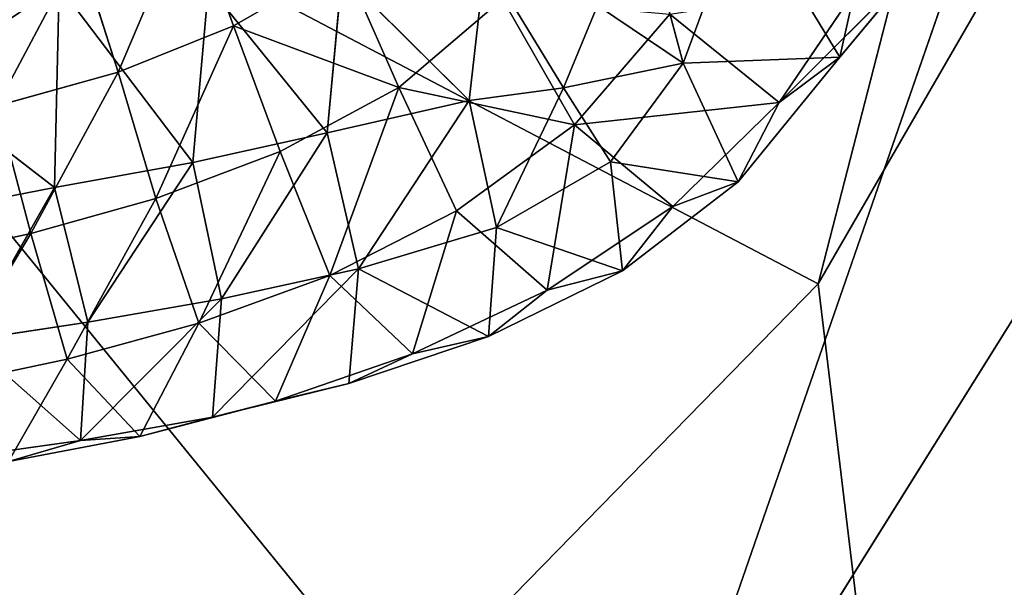
# Model space of a CAD drawing. Extents: x -327 to 321, y -332 to 301.
# Drawn here: x -165 to -136, y -105 to -88 of the extents above; entities that cross this region are included whole.
import ezdxf

# ---------------------------------------------------------------- set-up
doc = ezdxf.new("R2010")
doc.units = 0
doc.header["$MEASUREMENT"] = 0
doc.layers.get('0').update_dxf_attribs({"linetype": 'CONTINUOUS'})

# ---------------------------------------------------------------- blocks, each defined once
blk = doc.blocks.new('OBJECT007')
for p, q in [((-151.467, -94.224, 503.069), (-132.899, -22.126, 491.524)), ((-151.467, -94.224, 503.069), (-119.41, -38.851, 490.43)), ((-151.467, -94.224, 503.069), (-177.578, -80.546, 507.183)), ((-151.467, -94.224, 503.069), (-175.386, -118.663, 509.881)), ((-146.677, -134.035, 507.243), (-151.467, -94.224, 503.069))]:
    blk.add_line(p, q)
at = {"color": 250}
mesh = blk.add_polyface(dxfattribs=at)
corners = [(-132.899, -22.126, 491.524), (-177.578, -80.546, 507.183), (-151.467, -94.224, 503.069)]
mesh.append_faces([[corners[k] for k in face] for face in [(0, 1, 2)]], dxfattribs={"color": 250})
mesh = blk.add_polyface(dxfattribs=at)
corners = [(-119.41, -38.851, 490.43), (-132.899, -22.126, 491.524), (-151.467, -94.224, 503.069)]
mesh.append_faces([[corners[k] for k in face] for face in [(0, 1, 2)]], dxfattribs={"color": 250})
mesh = blk.add_polyface(dxfattribs=at)
corners = [(-119.41, -38.851, 490.43), (-151.467, -94.224, 503.069), (-146.677, -134.035, 507.243)]
mesh.append_faces([[corners[k] for k in face] for face in [(0, 1, 2)]], dxfattribs={"color": 250})
mesh = blk.add_polyface(dxfattribs=at)
corners = [(-119.41, -38.851, 490.43), (-146.677, -134.035, 507.243), (-121.455, -90.397, 497.68)]
mesh.append_faces([[corners[k] for k in face] for face in [(0, 1, 2)]], dxfattribs={"color": 250})
mesh = blk.add_polyface(dxfattribs=at)
corners = [(-151.467, -94.224, 503.069), (-177.578, -80.546, 507.183), (-175.386, -118.663, 509.881)]
mesh.append_faces([[corners[k] for k in face] for face in [(0, 1, 2)]], dxfattribs={"color": 250})
mesh = blk.add_polyface(dxfattribs=at)
corners = [(-121.455, -90.397, 497.68), (-146.677, -134.035, 507.243), (-139.888, -157.293, 509.526)]
mesh.append_faces([[corners[k] for k in face] for face in [(0, 1, 2)]], dxfattribs={"color": 250})
mesh = blk.add_polyface(dxfattribs=at)
corners = [(-146.677, -134.035, 507.243), (-151.467, -94.224, 503.069), (-175.386, -118.663, 509.881)]
mesh.append_faces([[corners[k] for k in face] for face in [(0, 1, 2)]], dxfattribs={"color": 250})
blk = doc.blocks.new('GROUP032')
for p, q in [((120.146, -87.673, 327.543), (118.795, -81.612, 326.437)), ((122.928, -83.095, 324.959), (120.146, -87.673, 327.543)), ((124.686, -87.841, 323.835), (122.928, -83.095, 324.959)), ((125.931, -83.224, 322.879), (124.686, -87.841, 323.835)), ((137.696, -86.767, 325.383), (138.973, -83.247, 324.822)), ((138.973, -83.247, 324.822), (141.038, -88.106, 323.051)), ((141.038, -88.106, 323.051), (142.16, -84.585, 322.562)), ((142.16, -84.585, 322.562), (144.548, -89.08, 320.54)), ((128.143, -88.552, 321.589), (130.411, -84.838, 320.113)), ((130.411, -84.838, 320.113), (130.878, -88.927, 319.782)), ((120.146, -87.673, 327.543), (117.952, -85.028, 329.62)), ((121.907, -88.976, 332.44), (117.952, -85.028, 329.62)), ((134.509, -84.937, 327.574), (132.915, -88.549, 328.337)), ((130.878, -88.927, 319.782), (134.559, -85.265, 317.408)), ((134.559, -85.265, 317.408), (134.984, -89.856, 317.026)), ((119.598, -85.575, 333.958), (121.907, -88.976, 332.44)), ((134.984, -89.856, 317.026), (138.42, -85.619, 314.757)), ((138.879, -90.72, 314.36), (138.42, -85.619, 314.757)), ((142.748, -85.617, 311.855), (138.879, -90.72, 314.36)), ((142.748, -85.617, 311.855), (142.882, -91.441, 311.604)), ((129.916, -85.98, 330.417), (127.826, -89.627, 331.407)), ((132.915, -88.549, 328.337), (129.916, -85.98, 330.417)), ((124.686, -87.841, 323.835), (127.163, -86.173, 322.27)), ((128.143, -88.552, 321.589), (127.163, -86.173, 322.27)), ((125.074, -86.422, 333.349), (121.907, -88.976, 332.44)), ((127.826, -89.627, 331.407), (125.074, -86.422, 333.349)), ((137.696, -86.767, 325.383), (132.915, -88.549, 328.337)), ((137.696, -86.767, 325.383), (136.348, -90.394, 325.941)), ((139.945, -91.761, 323.365), (137.696, -86.767, 325.383)), ((141.038, -88.106, 323.051), (137.696, -86.767, 325.383)), ((121.907, -88.976, 332.44), (120.146, -87.673, 327.543)), ((120.146, -87.673, 327.543), (123.092, -91.275, 326.378)), ((120.146, -87.673, 327.543), (124.686, -87.841, 323.835)), ((123.092, -91.275, 326.378), (124.686, -87.841, 323.835)), ((128.143, -88.552, 321.589), (124.686, -87.841, 323.835)), ((126.789, -90.701, 322.446), (124.686, -87.841, 323.835)), ((141.038, -88.106, 323.051), (139.945, -91.761, 323.365)), ((143.562, -92.767, 320.727), (141.038, -88.106, 323.051)), ((144.548, -89.08, 320.54), (141.038, -88.106, 323.051)), ((126.789, -90.701, 322.446), (128.143, -88.552, 321.589)), ((132.915, -88.549, 328.337), (127.826, -89.627, 331.407)), ((128.143, -88.552, 321.589), (130.084, -92.597, 320.281)), ((128.143, -88.552, 321.589), (130.878, -88.927, 319.782)), ((132.915, -88.549, 328.337), (131.242, -92.114, 329.049)), ((132.915, -88.549, 328.337), (136.348, -90.394, 325.941)), ((132.915, -88.549, 328.337), (134.911, -93.983, 326.331)), ((146.89, -88.346, 308.851), (142.882, -91.441, 311.604)), ((123.092, -91.275, 326.378), (121.907, -88.976, 332.44)), ((124.98, -91.987, 330.256), (121.907, -88.976, 332.44)), ((121.907, -88.976, 332.44), (127.826, -89.627, 331.407)), ((130.878, -88.927, 319.782), (130.084, -92.597, 320.281)), ((130.878, -88.927, 319.782), (134.984, -89.856, 317.026)), ((134.078, -93.795, 317.463), (130.878, -88.927, 319.782)), ((144.548, -89.08, 320.54), (143.562, -92.767, 320.727)), ((124.98, -91.987, 330.256), (127.826, -89.627, 331.407)), ((127.826, -89.627, 331.407), (131.242, -92.114, 329.049)), ((127.826, -89.627, 331.407), (128.623, -94.41, 327.672)), ((134.078, -93.795, 317.463), (134.984, -89.856, 317.026)), ((134.984, -89.856, 317.026), (138.879, -90.72, 314.36)), ((138.05, -94.659, 314.678), (134.984, -89.856, 317.026)), ((136.348, -90.394, 325.941), (134.911, -93.983, 326.331)), ((136.348, -90.394, 325.941), (139.945, -91.761, 323.365)), ((136.348, -90.394, 325.941), (138.704, -95.361, 323.517)), ((123.092, -91.275, 326.378), (126.789, -90.701, 322.446)), ((126.438, -93.847, 324.688), (126.789, -90.701, 322.446)), ((130.084, -92.597, 320.281), (126.789, -90.701, 322.446)), ((138.05, -94.659, 314.678), (138.879, -90.72, 314.36)), ((142.882, -91.441, 311.604), (138.879, -90.72, 314.36)), ((141.913, -95.331, 311.945), (138.879, -90.72, 314.36)), ((124.98, -91.987, 330.256), (123.092, -91.275, 326.378)), ((123.092, -91.275, 326.378), (126.438, -93.847, 324.688)), ((141.913, -95.331, 311.945), (142.882, -91.441, 311.604)), ((146.098, -92.061, 309.122), (142.882, -91.441, 311.604)), ((145.401, -95.862, 309.202), (142.882, -91.441, 311.604)), ((126.438, -93.847, 324.688), (124.98, -91.987, 330.256)), ((128.623, -94.41, 327.672), (124.98, -91.987, 330.256)), ((139.945, -91.761, 323.365), (138.704, -95.361, 323.517)), ((139.945, -91.761, 323.365), (143.562, -92.767, 320.727)), ((139.945, -91.761, 323.365), (142.508, -96.399, 320.734)), ((128.623, -94.41, 327.672), (131.242, -92.114, 329.049)), ((131.242, -92.114, 329.049), (134.911, -93.983, 326.331)), ((131.242, -92.114, 329.049), (132.52, -96.244, 324.824)), ((126.438, -93.847, 324.688), (130.084, -92.597, 320.281)), ((134.078, -93.795, 317.463), (130.084, -92.597, 320.281)), ((130.084, -92.597, 320.281), (130.319, -95.75, 321.976)), ((143.562, -92.767, 320.727), (142.508, -96.399, 320.734)), ((143.562, -92.767, 320.727), (147.152, -93.549, 318.048)), ((143.562, -92.767, 320.727), (146.203, -97.183, 317.879)), ((128.623, -94.41, 327.672), (126.438, -93.847, 324.688)), ((126.438, -93.847, 324.688), (130.319, -95.75, 321.976)), ((130.319, -95.75, 321.976), (134.078, -93.795, 317.463)), ((134.911, -93.983, 326.331), (132.52, -96.244, 324.824)), ((134.078, -93.795, 317.463), (138.05, -94.659, 314.678)), ((138.308, -98.076, 316.064), (134.078, -93.795, 317.463)), ((134.364, -97.107, 319.046), (134.078, -93.795, 317.463)), ((136.486, -97.616, 321.836), (134.911, -93.983, 326.331)), ((138.704, -95.361, 323.517), (134.911, -93.983, 326.331)), ((130.319, -95.75, 321.976), (128.623, -94.41, 327.672)), ((132.52, -96.244, 324.824), (128.623, -94.41, 327.672)), ((138.05, -94.659, 314.678), (141.913, -95.331, 311.945)), ((142.128, -98.756, 313.182), (138.05, -94.659, 314.678)), ((138.308, -98.076, 316.064), (138.05, -94.659, 314.678)), ((138.704, -95.361, 323.517), (136.486, -97.616, 321.836)), ((140.411, -98.636, 318.89), (138.704, -95.361, 323.517)), ((142.508, -96.399, 320.734), (138.704, -95.361, 323.517)), ((141.913, -95.331, 311.945), (145.401, -95.862, 309.202)), ((142.128, -98.756, 313.182), (141.913, -95.331, 311.945)), ((132.52, -96.244, 324.824), (130.319, -95.75, 321.976)), ((130.319, -95.75, 321.976), (134.364, -97.107, 319.046)), ((132.52, -96.244, 324.824), (136.486, -97.616, 321.836)), ((132.52, -96.244, 324.824), (134.364, -97.107, 319.046)), ((142.508, -96.399, 320.734), (140.411, -98.636, 318.89)), ((144.212, -99.359, 315.986), (142.508, -96.399, 320.734)), ((146.203, -97.183, 317.879), (142.508, -96.399, 320.734)), ((138.308, -98.076, 316.064), (134.364, -97.107, 319.046)), ((136.486, -97.616, 321.836), (134.364, -97.107, 319.046)), ((136.486, -97.616, 321.836), (140.411, -98.636, 318.89)), ((136.486, -97.616, 321.836), (138.308, -98.076, 316.064)), ((142.128, -98.756, 313.182), (138.308, -98.076, 316.064)), ((140.411, -98.636, 318.89), (138.308, -98.076, 316.064)), ((140.411, -98.636, 318.89), (144.212, -99.359, 315.986)), ((140.411, -98.636, 318.89), (142.128, -98.756, 313.182)), ((145.711, -99.258, 310.348), (142.128, -98.756, 313.182)), ((144.212, -99.359, 315.986), (142.128, -98.756, 313.182))]:
    blk.add_line(p, q)
mesh = blk.add_polyface()
corners = [(118.795, -81.612, 326.437), (120.146, -87.673, 327.543), (117.952, -85.028, 329.62)]
mesh.append_faces([[corners[k] for k in face] for face in [(0, 1, 2)]])
mesh = blk.add_polyface()
corners = [(122.928, -83.095, 324.959), (120.146, -87.673, 327.543), (118.795, -81.612, 326.437)]
mesh.append_faces([[corners[k] for k in face] for face in [(0, 1, 2)]])
mesh = blk.add_polyface()
corners = [(124.686, -87.841, 323.835), (120.146, -87.673, 327.543), (122.928, -83.095, 324.959)]
mesh.append_faces([[corners[k] for k in face] for face in [(0, 1, 2)]])
mesh = blk.add_polyface()
corners = [(125.931, -83.224, 322.879), (124.686, -87.841, 323.835), (122.928, -83.095, 324.959)]
mesh.append_faces([[corners[k] for k in face] for face in [(0, 1, 2)]])
mesh = blk.add_polyface()
corners = [(127.163, -86.173, 322.27), (124.686, -87.841, 323.835), (125.931, -83.224, 322.879)]
mesh.append_faces([[corners[k] for k in face] for face in [(0, 1, 2)]])
mesh = blk.add_polyface()
corners = [(137.696, -86.767, 325.383), (134.509, -84.937, 327.574), (132.915, -88.549, 328.337), (138.973, -83.247, 324.822)]
mesh.append_faces([[corners[k] for k in face] for face in [(0, 1, 2), (1, 0, 3)]], dxfattribs={"vtx0": -1})
mesh = blk.add_polyface()
corners = [(141.038, -88.106, 323.051), (138.973, -83.247, 324.822), (137.696, -86.767, 325.383)]
mesh.append_faces([[corners[k] for k in face] for face in [(0, 1, 2)]])
mesh = blk.add_polyface()
corners = [(142.16, -84.585, 322.562), (138.973, -83.247, 324.822), (141.038, -88.106, 323.051)]
mesh.append_faces([[corners[k] for k in face] for face in [(0, 1, 2)]])
mesh = blk.add_polyface()
corners = [(148.074, -84.055, 308.016), (146.89, -88.346, 308.851), (142.748, -85.617, 311.855)]
mesh.append_faces([[corners[k] for k in face] for face in [(0, 1, 2)]])
mesh = blk.add_polyface()
corners = [(144.548, -89.08, 320.54), (142.16, -84.585, 322.562), (141.038, -88.106, 323.051)]
mesh.append_faces([[corners[k] for k in face] for face in [(0, 1, 2)]])
mesh = blk.add_polyface()
corners = [(145.482, -85.403, 320.326), (142.16, -84.585, 322.562), (144.548, -89.08, 320.54)]
mesh.append_faces([[corners[k] for k in face] for face in [(0, 1, 2)]])
mesh = blk.add_polyface()
corners = [(130.411, -84.838, 320.113), (128.143, -88.552, 321.589), (127.163, -86.173, 322.27)]
mesh.append_faces([[corners[k] for k in face] for face in [(0, 1, 2)]])
mesh = blk.add_polyface()
corners = [(130.878, -88.927, 319.782), (128.143, -88.552, 321.589), (130.411, -84.838, 320.113)]
mesh.append_faces([[corners[k] for k in face] for face in [(0, 1, 2)]])
mesh = blk.add_polyface()
corners = [(134.559, -85.265, 317.408), (130.878, -88.927, 319.782), (130.411, -84.838, 320.113)]
mesh.append_faces([[corners[k] for k in face] for face in [(0, 1, 2)]])
mesh = blk.add_polyface()
corners = [(117.952, -85.028, 329.62), (120.146, -87.673, 327.543), (121.907, -88.976, 332.44)]
mesh.append_faces([[corners[k] for k in face] for face in [(0, 1, 2)]])
mesh = blk.add_polyface()
corners = [(117.952, -85.028, 329.62), (121.907, -88.976, 332.44), (119.598, -85.575, 333.958)]
mesh.append_faces([[corners[k] for k in face] for face in [(0, 1, 2)]])
mesh = blk.add_polyface()
corners = [(134.509, -84.937, 327.574), (129.916, -85.98, 330.417), (132.915, -88.549, 328.337)]
mesh.append_faces([[corners[k] for k in face] for face in [(0, 1, 2)]])
mesh = blk.add_polyface()
corners = [(134.984, -89.856, 317.026), (130.878, -88.927, 319.782), (134.559, -85.265, 317.408)]
mesh.append_faces([[corners[k] for k in face] for face in [(0, 1, 2)]])
mesh = blk.add_polyface()
corners = [(138.42, -85.619, 314.757), (134.984, -89.856, 317.026), (134.559, -85.265, 317.408)]
mesh.append_faces([[corners[k] for k in face] for face in [(0, 1, 2)]])
mesh = blk.add_polyface()
corners = [(125.074, -86.422, 333.349), (119.598, -85.575, 333.958), (121.907, -88.976, 332.44)]
mesh.append_faces([[corners[k] for k in face] for face in [(0, 1, 2)]])
mesh = blk.add_polyface()
corners = [(138.879, -90.72, 314.36), (134.984, -89.856, 317.026), (138.42, -85.619, 314.757)]
mesh.append_faces([[corners[k] for k in face] for face in [(0, 1, 2)]])
mesh = blk.add_polyface()
corners = [(142.748, -85.617, 311.855), (138.879, -90.72, 314.36), (138.42, -85.619, 314.757)]
mesh.append_faces([[corners[k] for k in face] for face in [(0, 1, 2)]])
mesh = blk.add_polyface()
corners = [(142.882, -91.441, 311.604), (138.879, -90.72, 314.36), (142.748, -85.617, 311.855)]
mesh.append_faces([[corners[k] for k in face] for face in [(0, 1, 2)]])
mesh = blk.add_polyface()
corners = [(146.89, -88.346, 308.851), (142.882, -91.441, 311.604), (142.748, -85.617, 311.855)]
mesh.append_faces([[corners[k] for k in face] for face in [(0, 1, 2)]])
mesh = blk.add_polyface()
corners = [(129.916, -85.98, 330.417), (125.074, -86.422, 333.349), (127.826, -89.627, 331.407)]
mesh.append_faces([[corners[k] for k in face] for face in [(0, 1, 2)]])
mesh = blk.add_polyface()
corners = [(132.915, -88.549, 328.337), (129.916, -85.98, 330.417), (127.826, -89.627, 331.407)]
mesh.append_faces([[corners[k] for k in face] for face in [(0, 1, 2)]])
mesh = blk.add_polyface()
corners = [(128.143, -88.552, 321.589), (124.686, -87.841, 323.835), (127.163, -86.173, 322.27)]
mesh.append_faces([[corners[k] for k in face] for face in [(0, 1, 2)]])
mesh = blk.add_polyface()
corners = [(127.826, -89.627, 331.407), (125.074, -86.422, 333.349), (121.907, -88.976, 332.44)]
mesh.append_faces([[corners[k] for k in face] for face in [(0, 1, 2)]])
mesh = blk.add_polyface()
corners = [(137.696, -86.767, 325.383), (132.915, -88.549, 328.337), (136.348, -90.394, 325.941)]
mesh.append_faces([[corners[k] for k in face] for face in [(0, 1, 2)]])
mesh = blk.add_polyface()
corners = [(139.945, -91.761, 323.365), (137.696, -86.767, 325.383), (136.348, -90.394, 325.941)]
mesh.append_faces([[corners[k] for k in face] for face in [(0, 1, 2)]])
mesh = blk.add_polyface()
corners = [(141.038, -88.106, 323.051), (137.696, -86.767, 325.383), (139.945, -91.761, 323.365)]
mesh.append_faces([[corners[k] for k in face] for face in [(0, 1, 2)]])
mesh = blk.add_polyface()
corners = [(120.146, -87.673, 327.543), (123.092, -91.275, 326.378), (121.907, -88.976, 332.44)]
mesh.append_faces([[corners[k] for k in face] for face in [(0, 1, 2)]])
mesh = blk.add_polyface()
corners = [(124.686, -87.841, 323.835), (123.092, -91.275, 326.378), (120.146, -87.673, 327.543)]
mesh.append_faces([[corners[k] for k in face] for face in [(0, 1, 2)]])
mesh = blk.add_polyface()
corners = [(124.686, -87.841, 323.835), (126.789, -90.701, 322.446), (123.092, -91.275, 326.378)]
mesh.append_faces([[corners[k] for k in face] for face in [(0, 1, 2)]])
mesh = blk.add_polyface()
corners = [(128.143, -88.552, 321.589), (126.789, -90.701, 322.446), (124.686, -87.841, 323.835)]
mesh.append_faces([[corners[k] for k in face] for face in [(0, 1, 2)]])
mesh = blk.add_polyface()
corners = [(143.562, -92.767, 320.727), (141.038, -88.106, 323.051), (139.945, -91.761, 323.365)]
mesh.append_faces([[corners[k] for k in face] for face in [(0, 1, 2)]])
mesh = blk.add_polyface()
corners = [(144.548, -89.08, 320.54), (141.038, -88.106, 323.051), (143.562, -92.767, 320.727)]
mesh.append_faces([[corners[k] for k in face] for face in [(0, 1, 2)]])
mesh = blk.add_polyface()
corners = [(130.084, -92.597, 320.281), (126.789, -90.701, 322.446), (128.143, -88.552, 321.589)]
mesh.append_faces([[corners[k] for k in face] for face in [(0, 1, 2)]])
mesh = blk.add_polyface()
corners = [(132.915, -88.549, 328.337), (127.826, -89.627, 331.407), (131.242, -92.114, 329.049)]
mesh.append_faces([[corners[k] for k in face] for face in [(0, 1, 2)]])
mesh = blk.add_polyface()
corners = [(130.878, -88.927, 319.782), (130.084, -92.597, 320.281), (128.143, -88.552, 321.589)]
mesh.append_faces([[corners[k] for k in face] for face in [(0, 1, 2)]])
mesh = blk.add_polyface()
corners = [(134.911, -93.983, 326.331), (132.915, -88.549, 328.337), (131.242, -92.114, 329.049)]
mesh.append_faces([[corners[k] for k in face] for face in [(0, 1, 2)]])
mesh = blk.add_polyface()
corners = [(136.348, -90.394, 325.941), (132.915, -88.549, 328.337), (134.911, -93.983, 326.331)]
mesh.append_faces([[corners[k] for k in face] for face in [(0, 1, 2)]])
mesh = blk.add_polyface()
corners = [(146.89, -88.346, 308.851), (146.098, -92.061, 309.122), (142.882, -91.441, 311.604)]
mesh.append_faces([[corners[k] for k in face] for face in [(0, 1, 2)]])
mesh = blk.add_polyface()
corners = [(121.907, -88.976, 332.44), (123.092, -91.275, 326.378), (124.98, -91.987, 330.256)]
mesh.append_faces([[corners[k] for k in face] for face in [(0, 1, 2)]])
mesh = blk.add_polyface()
corners = [(127.826, -89.627, 331.407), (121.907, -88.976, 332.44), (124.98, -91.987, 330.256)]
mesh.append_faces([[corners[k] for k in face] for face in [(0, 1, 2)]])
mesh = blk.add_polyface()
corners = [(134.078, -93.795, 317.463), (130.084, -92.597, 320.281), (130.878, -88.927, 319.782)]
mesh.append_faces([[corners[k] for k in face] for face in [(0, 1, 2)]])
mesh = blk.add_polyface()
corners = [(134.984, -89.856, 317.026), (134.078, -93.795, 317.463), (130.878, -88.927, 319.782)]
mesh.append_faces([[corners[k] for k in face] for face in [(0, 1, 2)]])
mesh = blk.add_polyface()
corners = [(147.152, -93.549, 318.048), (144.548, -89.08, 320.54), (143.562, -92.767, 320.727)]
mesh.append_faces([[corners[k] for k in face] for face in [(0, 1, 2)]])
mesh = blk.add_polyface()
corners = [(128.623, -94.41, 327.672), (127.826, -89.627, 331.407), (124.98, -91.987, 330.256)]
mesh.append_faces([[corners[k] for k in face] for face in [(0, 1, 2)]])
mesh = blk.add_polyface()
corners = [(131.242, -92.114, 329.049), (127.826, -89.627, 331.407), (128.623, -94.41, 327.672)]
mesh.append_faces([[corners[k] for k in face] for face in [(0, 1, 2)]])
mesh = blk.add_polyface()
corners = [(138.05, -94.659, 314.678), (134.078, -93.795, 317.463), (134.984, -89.856, 317.026)]
mesh.append_faces([[corners[k] for k in face] for face in [(0, 1, 2)]])
mesh = blk.add_polyface()
corners = [(138.879, -90.72, 314.36), (138.05, -94.659, 314.678), (134.984, -89.856, 317.026)]
mesh.append_faces([[corners[k] for k in face] for face in [(0, 1, 2)]])
mesh = blk.add_polyface()
corners = [(138.704, -95.361, 323.517), (136.348, -90.394, 325.941), (134.911, -93.983, 326.331)]
mesh.append_faces([[corners[k] for k in face] for face in [(0, 1, 2)]])
mesh = blk.add_polyface()
corners = [(139.945, -91.761, 323.365), (136.348, -90.394, 325.941), (138.704, -95.361, 323.517)]
mesh.append_faces([[corners[k] for k in face] for face in [(0, 1, 2)]])
mesh = blk.add_polyface()
corners = [(126.789, -90.701, 322.446), (126.438, -93.847, 324.688), (123.092, -91.275, 326.378)]
mesh.append_faces([[corners[k] for k in face] for face in [(0, 1, 2)]])
mesh = blk.add_polyface()
corners = [(126.789, -90.701, 322.446), (130.084, -92.597, 320.281), (126.438, -93.847, 324.688)]
mesh.append_faces([[corners[k] for k in face] for face in [(0, 1, 2)]])
mesh = blk.add_polyface()
corners = [(141.913, -95.331, 311.945), (138.05, -94.659, 314.678), (138.879, -90.72, 314.36)]
mesh.append_faces([[corners[k] for k in face] for face in [(0, 1, 2)]])
mesh = blk.add_polyface()
corners = [(142.882, -91.441, 311.604), (141.913, -95.331, 311.945), (138.879, -90.72, 314.36)]
mesh.append_faces([[corners[k] for k in face] for face in [(0, 1, 2)]])
mesh = blk.add_polyface()
corners = [(124.98, -91.987, 330.256), (123.092, -91.275, 326.378), (126.438, -93.847, 324.688)]
mesh.append_faces([[corners[k] for k in face] for face in [(0, 1, 2)]])
mesh = blk.add_polyface()
corners = [(145.401, -95.862, 309.202), (141.913, -95.331, 311.945), (142.882, -91.441, 311.604)]
mesh.append_faces([[corners[k] for k in face] for face in [(0, 1, 2)]])
mesh = blk.add_polyface()
corners = [(146.098, -92.061, 309.122), (145.401, -95.862, 309.202), (142.882, -91.441, 311.604)]
mesh.append_faces([[corners[k] for k in face] for face in [(0, 1, 2)]])
mesh = blk.add_polyface()
corners = [(124.98, -91.987, 330.256), (126.438, -93.847, 324.688), (128.623, -94.41, 327.672)]
mesh.append_faces([[corners[k] for k in face] for face in [(0, 1, 2)]])
mesh = blk.add_polyface()
corners = [(142.508, -96.399, 320.734), (139.945, -91.761, 323.365), (138.704, -95.361, 323.517)]
mesh.append_faces([[corners[k] for k in face] for face in [(0, 1, 2)]])
mesh = blk.add_polyface()
corners = [(143.562, -92.767, 320.727), (139.945, -91.761, 323.365), (142.508, -96.399, 320.734)]
mesh.append_faces([[corners[k] for k in face] for face in [(0, 1, 2)]])
mesh = blk.add_polyface()
corners = [(132.52, -96.244, 324.824), (131.242, -92.114, 329.049), (128.623, -94.41, 327.672)]
mesh.append_faces([[corners[k] for k in face] for face in [(0, 1, 2)]])
mesh = blk.add_polyface()
corners = [(134.911, -93.983, 326.331), (131.242, -92.114, 329.049), (132.52, -96.244, 324.824)]
mesh.append_faces([[corners[k] for k in face] for face in [(0, 1, 2)]])
mesh = blk.add_polyface()
corners = [(130.319, -95.75, 321.976), (126.438, -93.847, 324.688), (130.084, -92.597, 320.281)]
mesh.append_faces([[corners[k] for k in face] for face in [(0, 1, 2)]])
mesh = blk.add_polyface()
corners = [(134.078, -93.795, 317.463), (130.319, -95.75, 321.976), (130.084, -92.597, 320.281)]
mesh.append_faces([[corners[k] for k in face] for face in [(0, 1, 2)]])
mesh = blk.add_polyface()
corners = [(146.203, -97.183, 317.879), (143.562, -92.767, 320.727), (142.508, -96.399, 320.734)]
mesh.append_faces([[corners[k] for k in face] for face in [(0, 1, 2)]])
mesh = blk.add_polyface()
corners = [(147.152, -93.549, 318.048), (143.562, -92.767, 320.727), (146.203, -97.183, 317.879)]
mesh.append_faces([[corners[k] for k in face] for face in [(0, 1, 2)]])
mesh = blk.add_polyface()
corners = [(128.623, -94.41, 327.672), (126.438, -93.847, 324.688), (130.319, -95.75, 321.976)]
mesh.append_faces([[corners[k] for k in face] for face in [(0, 1, 2)]])
mesh = blk.add_polyface()
corners = [(134.364, -97.107, 319.046), (130.319, -95.75, 321.976), (134.078, -93.795, 317.463)]
mesh.append_faces([[corners[k] for k in face] for face in [(0, 1, 2)]])
mesh = blk.add_polyface()
corners = [(134.911, -93.983, 326.331), (132.52, -96.244, 324.824), (136.486, -97.616, 321.836)]
mesh.append_faces([[corners[k] for k in face] for face in [(0, 1, 2)]])
mesh = blk.add_polyface()
corners = [(138.308, -98.076, 316.064), (134.078, -93.795, 317.463), (138.05, -94.659, 314.678)]
mesh.append_faces([[corners[k] for k in face] for face in [(0, 1, 2)]])
mesh = blk.add_polyface()
corners = [(138.308, -98.076, 316.064), (134.364, -97.107, 319.046), (134.078, -93.795, 317.463)]
mesh.append_faces([[corners[k] for k in face] for face in [(0, 1, 2)]])
mesh = blk.add_polyface()
corners = [(134.911, -93.983, 326.331), (136.486, -97.616, 321.836), (138.704, -95.361, 323.517)]
mesh.append_faces([[corners[k] for k in face] for face in [(0, 1, 2)]])
mesh = blk.add_polyface()
corners = [(128.623, -94.41, 327.672), (130.319, -95.75, 321.976), (132.52, -96.244, 324.824)]
mesh.append_faces([[corners[k] for k in face] for face in [(0, 1, 2)]])
mesh = blk.add_polyface()
corners = [(142.128, -98.756, 313.182), (138.05, -94.659, 314.678), (141.913, -95.331, 311.945)]
mesh.append_faces([[corners[k] for k in face] for face in [(0, 1, 2)]])
mesh = blk.add_polyface()
corners = [(142.128, -98.756, 313.182), (138.308, -98.076, 316.064), (138.05, -94.659, 314.678)]
mesh.append_faces([[corners[k] for k in face] for face in [(0, 1, 2)]])
mesh = blk.add_polyface()
corners = [(138.704, -95.361, 323.517), (136.486, -97.616, 321.836), (140.411, -98.636, 318.89)]
mesh.append_faces([[corners[k] for k in face] for face in [(0, 1, 2)]])
mesh = blk.add_polyface()
corners = [(138.704, -95.361, 323.517), (140.411, -98.636, 318.89), (142.508, -96.399, 320.734)]
mesh.append_faces([[corners[k] for k in face] for face in [(0, 1, 2)]])
mesh = blk.add_polyface()
corners = [(145.401, -95.862, 309.202), (142.128, -98.756, 313.182), (141.913, -95.331, 311.945), (145.711, -99.258, 310.348)]
mesh.append_faces([[corners[k] for k in face] for face in [(0, 1, 2), (1, 0, 3)]], dxfattribs={"vtx0": -1})
mesh = blk.add_polyface()
corners = [(132.52, -96.244, 324.824), (130.319, -95.75, 321.976), (134.364, -97.107, 319.046)]
mesh.append_faces([[corners[k] for k in face] for face in [(0, 1, 2)]])
mesh = blk.add_polyface()
corners = [(132.52, -96.244, 324.824), (134.364, -97.107, 319.046), (136.486, -97.616, 321.836)]
mesh.append_faces([[corners[k] for k in face] for face in [(0, 1, 2)]])
mesh = blk.add_polyface()
corners = [(142.508, -96.399, 320.734), (140.411, -98.636, 318.89), (144.212, -99.359, 315.986)]
mesh.append_faces([[corners[k] for k in face] for face in [(0, 1, 2)]])
mesh = blk.add_polyface()
corners = [(142.508, -96.399, 320.734), (144.212, -99.359, 315.986), (146.203, -97.183, 317.879)]
mesh.append_faces([[corners[k] for k in face] for face in [(0, 1, 2)]])
mesh = blk.add_polyface()
corners = [(136.486, -97.616, 321.836), (134.364, -97.107, 319.046), (138.308, -98.076, 316.064)]
mesh.append_faces([[corners[k] for k in face] for face in [(0, 1, 2)]])
mesh = blk.add_polyface()
corners = [(136.486, -97.616, 321.836), (138.308, -98.076, 316.064), (140.411, -98.636, 318.89)]
mesh.append_faces([[corners[k] for k in face] for face in [(0, 1, 2)]])
mesh = blk.add_polyface()
corners = [(140.411, -98.636, 318.89), (138.308, -98.076, 316.064), (142.128, -98.756, 313.182)]
mesh.append_faces([[corners[k] for k in face] for face in [(0, 1, 2)]])
mesh = blk.add_polyface()
corners = [(140.411, -98.636, 318.89), (142.128, -98.756, 313.182), (144.212, -99.359, 315.986)]
mesh.append_faces([[corners[k] for k in face] for face in [(0, 1, 2)]])
mesh = blk.add_polyface()
corners = [(144.212, -99.359, 315.986), (142.128, -98.756, 313.182), (145.711, -99.258, 310.348)]
mesh.append_faces([[corners[k] for k in face] for face in [(0, 1, 2)]])
blk = doc.blocks.new('GROUP018')
for p, q in [((-118.57, -1.53, 404.358), (-157.568, -114.01, 422.435)), ((-157.568, -114.01, 422.435), (-118.528, -51.566, 410.012)), ((-179.781, -86.751, 424.233), (-157.568, -114.01, 422.435))]:
    blk.add_line(p, q)
mesh = blk.add_polyface()
corners = [(-118.57, -1.53, 404.358), (-179.781, -86.751, 424.233), (-220.619, -44.369, 431.944)]
mesh.append_faces([[corners[k] for k in face] for face in [(0, 1, 2)]])
mesh = blk.add_polyface()
corners = [(-118.57, -1.53, 404.358), (-157.568, -114.01, 422.435), (-179.781, -86.751, 424.233)]
mesh.append_faces([[corners[k] for k in face] for face in [(0, 1, 2)]])
mesh = blk.add_polyface()
corners = [(-118.528, -51.566, 410.012), (-157.568, -114.01, 422.435), (-118.57, -1.53, 404.358)]
mesh.append_faces([[corners[k] for k in face] for face in [(0, 1, 2)]])
mesh = blk.add_polyface()
corners = [(-118.528, -51.566, 410.012), (-124.313, -116.588, 418.549), (-157.568, -114.01, 422.435)]
mesh.append_faces([[corners[k] for k in face] for face in [(0, 1, 2)]])
mesh = blk.add_polyface()
corners = [(-157.568, -114.01, 422.435), (-193.606, -135.805, 430.654), (-179.781, -86.751, 424.233)]
mesh.append_faces([[corners[k] for k in face] for face in [(0, 1, 2)]])

msp = doc.modelspace()

# ---------------------------------------------------------------- block references
msp.add_blockref('OBJECT007', (9.945, -1.778, 3))
at = {"color": 250}
msp.add_blockref('GROUP018', (9.945, -1.778, 3), dxfattribs=at)
at = {"color": 250, "extrusion": (0, 0, -1), "zscale": -1}
msp.add_blockref('GROUP032', (20.746, -1.778, -12.684), dxfattribs=at)

doc.saveas('drawing.dxf')
